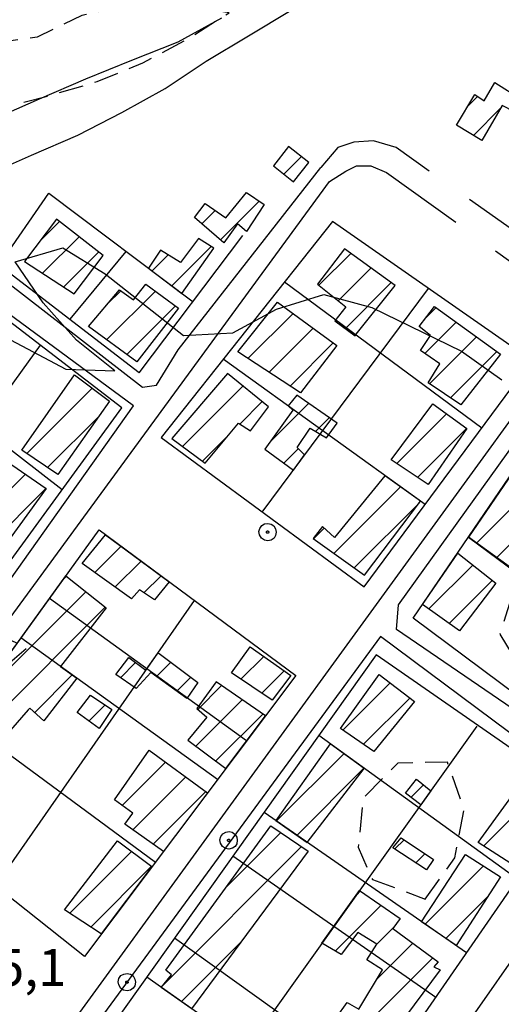
# Model space of a CAD drawing. Extents: x 746963 to 761963, y 5943148 to 5955284.
# Drawn here: x 751999 to 752097, y 5947811 to 5948011 of the extents above; entities that cross this region are included whole.
import ezdxf

# ---------------------------------------------------------------- set-up
doc = ezdxf.new("R2010")
doc.units = 0
doc.header["$LTSCALE"] = 5
doc.header["$MEASUREMENT"] = 0
for name, pattern in [('T01', [10000, 10000]), ('T12', [8, 6, -2]), ('T20', [1.5, 1, -0.5])]:
    doc.linetypes.add(name, pattern=pattern)
for name, color, linetype in [('ACHURADO_CONSTRUCCION', 9, 'CONTINUOUS'), ('CONSTRUCCION', 243, 'CONTINUOUS'), ('COTAS_DE_ELEVACION', 7, 'CONTINUOUS'), ('CURVA_DE_NIVEL_SECUND', 53, 'CONTINUOUS'), ('DRENAJE_PRINCIPAL', 150, 'CONTINUOUS'), ('POSTES', 40, 'CONTINUOUS'), ('RED_VIAL_DE_TIERRA', 20, 'CONTINUOUS'), ('RED_VIAL_PAVIMENTADA', 1, 'CONTINUOUS'), ('SUBDIVISION_PREDIAL', 171, 'CONTINUOUS'), ('VEGETACION', 112, 'CONTINUOUS')]:
    doc.layers.add(name, color=color, linetype=linetype)

# ---------------------------------------------------------------- blocks, each defined once
blk = doc.blocks.new('COD234', base_point=(755637.67, 5945148.23))
at = {"layer": 'POSTES'}
for points in [[(755637.714635, 5945146.458704), (755637.011297, 5945146.580336), (755636.437413, 5945146.964061), (755636.014949, 5945147.67962), (755635.897461, 5945148.31653), (755636.070659, 5945148.985597), (755636.478096, 5945149.580052), (755637.059963, 5945149.881822), (755637.746215, 5945149.994149), (755638.39968, 5945149.865115), (755638.946474, 5945149.507684), (755639.302583, 5945148.862406), (755639.410837, 5945148.243273), (755639.291886, 5945147.518613), (755638.971337, 5945146.986695), (755638.411767, 5945146.610407)], [(755637.695537, 5945148.456104), (755637.77798, 5945148.440872), (755637.846257, 5945148.407279), (755637.877104, 5945148.348603), (755637.908581, 5945148.266077), (755637.924948, 5945148.200963), (755637.915045, 5945148.132015), (755637.881644, 5945148.06529), (755637.841758, 5945148.022224), (755637.76295, 5945148.010719), (755637.675753, 5945147.984023), (755637.581285, 5945148.0108), (755637.498527, 5945148.037957), (755637.462532, 5945148.069612), (755637.449171, 5945148.131839), (755637.447599, 5945148.191464), (755637.458936, 5945148.317151), (755637.500884, 5945148.393105), (755637.544012, 5945148.42434), (755637.590459, 5945148.440764), (755637.634137, 5945148.451131)]]:
    blk.add_lwpolyline(points, close=True, dxfattribs=at)

msp = doc.modelspace()

# ---------------------------------------------------------------- linework, layer by layer
at = {"layer": 'ACHURADO_CONSTRUCCION', "linetype": 'T01'}
for points in [[(752090.31, 5947993.42), (752092.24, 5947995.35)], [(752091.39, 5947987.42), (752096.91, 5947992.95)], [(752052.94, 5947979.57), (752056.5, 5947983.12)], [(752040.11, 5947966.22), (752047.96, 5947974.07)], [(752036.31, 5947969.5), (752039.01, 5947972.2)], [(752003.42, 5947965.96), (752007.42, 5947969.96)], [(752003.98, 5947959.44), (752011.39, 5947966.86)], [(752030.24, 5947956.89), (752038.21, 5947964.85)], [(752008.27, 5947956.66), (752015.36, 5947963.76)], [(752026.21, 5947959.92), (752029.46, 5947963.18)], [(752060.05, 5947957.01), (752066.5, 5947963.46)], [(752063.98, 5947953.86), (752070.61, 5947960.5)], [(752065.42, 5947948.23), (752074.72, 5947957.54)], [(752016.98, 5947945.94), (752026.87, 5947955.83)], [(752017.17, 5947953.21), (752019.85, 5947955.89)], [(752021.05, 5947942.95), (752030.95, 5947952.84)], [(752045.66, 5947942.15), (752054.8, 5947951.29)], [(752081.72, 5947950.39), (752083.84, 5947952.51)], [(752081.56, 5947943.16), (752087.93, 5947949.53)], [(752049.93, 5947939.35), (752058.88, 5947948.3)], [(752054.21, 5947936.56), (752062.97, 5947945.32)], [(752082.5, 5947937.03), (752092.02, 5947946.55)], [(752086.72, 5947934.18), (752096.12, 5947943.57)], [(752000.81, 5947922.89), (752014.06, 5947936.13)], [(752032.38, 5947924.29), (752044.65, 5947936.56)], [(752044.01, 5947928.84), (752048.56, 5947933.4)], [(752050.25, 5947925.3), (752057.96, 5947933.02)], [(752075.84, 5947920.84), (752085.92, 5947930.92)], [(752005, 5947920.01), (752015.45, 5947930.45)], [(752059.36, 5947927.34), (752062.14, 5947930.13)], [(752080.07, 5947918), (752090.02, 5947927.95)], [(752036.46, 5947921.29), (752041.74, 5947926.58)], [(752052.93, 5947920.92), (752055.88, 5947923.87)], [(751989.28, 5947907.46), (752000.5, 5947918.68)], [(751993.38, 5947904.49), (752004.68, 5947915.78)], [(752063.09, 5947902.58), (752076.6, 5947916.09)], [(752092.04, 5947904.69), (752103.31, 5947915.96)], [(752067.23, 5947899.65), (752080.39, 5947912.81)], [(752096.09, 5947901.66), (752107.34, 5947912.92)], [(752058.95, 5947905.51), (752061.15, 5947907.7)], [(752014.56, 5947898.69), (752019.91, 5947904.05)], [(752018.68, 5947895.75), (752023.97, 5947901.04)], [(752082.37, 5947891.3), (752091.29, 5947900.22)], [(752008.23, 5947897.35), (752008.8, 5947897.92)], [(752024.56, 5947894.55), (752028.04, 5947898.03)], [(752086.5, 5947888.36), (752095.23, 5947897.09)], [(751990.12, 5947872.17), (752012.75, 5947894.8)], [(751994.18, 5947869.16), (752016.7, 5947891.68)], [(752044.22, 5947877.06), (752048.85, 5947881.69)], [(752019.77, 5947877.35), (752022.84, 5947880.42)], [(752027.1, 5947877.61), (752030, 5947880.5)], [(752048.46, 5947874.23), (752052.99, 5947878.76)], [(752002.39, 5947870.29), (752010.01, 5947877.92)], [(752031.21, 5947874.64), (752034.04, 5947877.47)], [(752035.48, 5947870.92), (752040.31, 5947875.75)], [(752064.9, 5947866.7), (752074.49, 5947876.29)], [(752035.09, 5947863.46), (752044.49, 5947872.85)], [(752069.1, 5947863.83), (752078.49, 5947873.21)], [(752013.4, 5947868.55), (752016.65, 5947871.81)], [(752039.16, 5947860.45), (752048.66, 5947869.96)], [(752051.44, 5947848.28), (752065.1, 5947861.93)], [(752020.14, 5947851.41), (752028.93, 5947860.2)], [(752055.61, 5947845.38), (752069.2, 5947858.96)], [(752022.3, 5947846.5), (752033.02, 5947857.22)], [(752078.69, 5947853.07), (752081.25, 5947855.62)], [(752093.47, 5947843.17), (752106.82, 5947856.51)], [(752026.44, 5947843.57), (752037.11, 5947854.24)], [(752041.31, 5947834.9), (752052.34, 5947845.94)], [(752028.57, 5947815.1), (752056.54, 5947843.06)], [(752075.46, 5947842.59), (752077.33, 5947844.46)], [(752009.5, 5947829.56), (752022.03, 5947842.09)], [(752079.72, 5947839.78), (752081.57, 5947841.62)], [(752013.77, 5947826.75), (752026.09, 5947839.08)], [(752081.6, 5947827.34), (752093.42, 5947839.15)], [(752067.65, 5947833.24), (752068.48, 5947834.07)], [(752085.78, 5947824.45), (752094.43, 5947833.09)], [(752063.35, 5947821.87), (752072.67, 5947831.18)], [(752071.74, 5947823.19), (752075.11, 5947826.55)], [(752032.15, 5947811.6), (752044.19, 5947823.65)], [(752071.89, 5947816.26), (752079.11, 5947823.49)], [(752059.04, 5947796.34), (752083.19, 5947820.49)]]:
    msp.add_lwpolyline(points, dxfattribs=at)
at = {"layer": 'CONSTRUCCION', "linetype": 'T01'}
for points in [[(752101.11, 5947994.79, 105.33), (752099.74, 5947992.24, 105.33), (752097.22, 5947993.48, 105.33), (752093.11, 5947986.38, 105.33), (752087.96, 5947989.49, 105.74), (752091.69, 5947995.72, 105.74), (752093.58, 5947994.43, 105.74), (752095.75, 5947998.15, 105.74), (752101.11, 5947994.79, 105.33)], [(752054.9, 5947977.99, 105.27), (752057.99, 5947981.96, 105.54), (752053.86, 5947985.17, 105.54), (752050.83, 5947981.27, 105.54), (752054.9, 5947977.99, 105.27)], [(752034.82, 5947970.79, 105.82), (752036.97, 5947973.62, 105.82), (752041.19, 5947970.68, 105.82), (752045.34, 5947975.86, 105.82), (752048.95, 5947973.39, 105.82), (752045.34, 5947967.92, 105.83), (752043.52, 5947969.46, 105.83), (752040.77, 5947965.65, 105.83), (752034.82, 5947970.79, 105.82)], [(752010.41, 5947955.27, 106.18), (752016.25, 5947963.06, 106.18), (752006.81, 5947970.44, 106.18), (752000.3, 5947961.83, 106.18), (752010.41, 5947955.27, 106.18)], [(752032.26, 5947955.37, 105.82), (752038.74, 5947964.51, 105.83), (752035.64, 5947966.5, 105.83), (752031.98, 5947961.61, 105.83), (752027.91, 5947964.14, 105.83), (752025.47, 5947960.48, 105.83), (752032.26, 5947955.37, 105.82)], [(752067.62, 5947947.05, 106.74), (752075.5, 5947956.98, 106.74), (752065.23, 5947964.38, 106.74), (752059.74, 5947957.26, 106.74), (752065.53, 5947952.62, 106.74), (752063.3, 5947949.81, 106.74), (752067.44, 5947946.72, 106.37), (752067.62, 5947947.05, 106.74)], [(752013.31, 5947948.64, 106.84), (752019.59, 5947956.07, 106.84), (752022.41, 5947954.06, 106.84), (752024.92, 5947957.26, 106.84), (752031.59, 5947952.37, 106.84), (752023.09, 5947941.45, 106.84), (752013.31, 5947948.64, 106.84)], [(752051.67, 5947953.57, 106.63), (752063.72, 5947944.77, 106.63), (752056.35, 5947935.16, 106.63), (752043.63, 5947943.47, 106.86), (752051.67, 5947953.57, 106.63)], [(752083.53, 5947952.73, 106.37), (752096.89, 5947943.01, 106.79), (752088.83, 5947932.75, 107.5), (752082.2, 5947937.23, 107.5), (752084.62, 5947941.04, 107.5), (752080.64, 5947943.8, 107.43), (752082.7, 5947946.78, 107.05), (752080.39, 5947948.67, 106.15), (752083.53, 5947952.73, 106.37)], [(752017.58, 5947933.49, 106.32), (752007.1, 5947918.57, 106.62), (751999.81, 5947923.57, 106.62), (752010.47, 5947938.82, 105.97), (752017.58, 5947933.49, 106.32)], [(752036.99, 5947920.9, 106.37), (752043.77, 5947929, 107.05), (752046.15, 5947927.45, 107.05), (752049.84, 5947932.36, 107.05), (752041.49, 5947939.12, 107.05), (752030.2, 5947925.89, 106.67), (752036.99, 5947920.9, 106.37)], [(752063.79, 5947928.99, 107.06), (752055.54, 5947934.69, 107.06), (752053.79, 5947932.52, 107.06), (752054.78, 5947931.66, 107.06), (752049.11, 5947923.71, 107.06), (752054.89, 5947919.49, 107.06), (752057.16, 5947922.56, 107.06), (752055.65, 5947924.1, 107.06), (752058.28, 5947927.99, 107.06), (752061.56, 5947926.01, 107.06), (752063.79, 5947928.99, 107.06)], [(752083.16, 5947932.92, 106.74), (752090.07, 5947927.91, 106.74), (752082.19, 5947916.58, 107.09), (752074.73, 5947921.58, 107.09), (752083.16, 5947932.92, 106.74)], [(752004.71, 5947915.76, 106.59), (751995.43, 5947903, 106.59), (751988.31, 5947908.16, 106.59), (751997.75, 5947920.58, 106.59), (752004.71, 5947915.76, 106.59)], [(752099.3, 5947918.97, 107.42), (752090.42, 5947905.91, 107.62), (752102.15, 5947897.12, 107.62), (752107.98, 5947905.39, 107.62), (752104.52, 5947907.61, 107.62), (752107.78, 5947912.59, 107.62), (752099.3, 5947918.97, 107.42)], [(752073.44, 5947918.36, 106.77), (752063.22, 5947905.84, 107.42), (752060.75, 5947908.06, 107.42), (752058.86, 5947905.58, 107.42), (752069.3, 5947898.18, 107.42), (752080.66, 5947913.16, 106.96), (752073.54, 5947918.29, 106.93), (752073.44, 5947918.36, 106.77)], [(752011.99, 5947900.53, 107.24), (752016.78, 5947906.37, 107.24), (752029.67, 5947896.82, 107.24), (752026.7, 5947893.16, 107.24), (752023.63, 5947895.16, 107.24), (752022, 5947893.37, 106.71), (752011.99, 5947900.53, 107.24)], [(752095.93, 5947896.53, 107.02), (752088.57, 5947886.89, 107.4), (752081.09, 5947892.21, 107.4), (752088.21, 5947902.66, 107.25), (752095.93, 5947896.53, 107.02)], [(751990.05, 5947872.22, 107.08), (751990.33, 5947872.6, 107.08), (752008.7, 5947898, 107.08), (752016.87, 5947891.54, 107.08), (752007.62, 5947879.64, 106.98), (752010.96, 5947877.24, 106.98), (752004.23, 5947868.6, 106.98), (752001.43, 5947871.17, 106.98), (752001.09, 5947870.84, 106.98), (751997.49, 5947866.71, 106.16), (751990.05, 5947872.22, 107.08)], [(752046.08, 5947883.65, 107.6), (752054.36, 5947877.79, 107.6), (752050.58, 5947872.82, 107.6), (752042.3, 5947878.34, 107.6), (752046.08, 5947883.65, 107.6)], [(752021.48, 5947881.43, 107.38), (752024.92, 5947878.89, 107.38), (752027.34, 5947882.36, 107.38), (752027.61, 5947882.29, 107.38), (752035.52, 5947876.36, 107.38), (752033.26, 5947873.16, 107.38), (752025.96, 5947878.43, 107.38), (752022.96, 5947875.16, 107.38), (752018.84, 5947877.98, 107.38), (752021.48, 5947881.43, 107.38)], [(752064.4, 5947867.04, 107.62), (752072.3, 5947877.98, 107.62), (752079.42, 5947872.49, 107.62), (752071.2, 5947862.39, 107.14), (752064.4, 5947867.04, 107.62)], [(752049.2, 5947869.58, 107.55), (752039.21, 5947876.52, 107.55), (752035.3, 5947871.08, 107.55), (752037.28, 5947869.37, 107.55), (752033.47, 5947864.66, 107.55), (752041.19, 5947858.95, 107.55), (752049.2, 5947869.58, 107.55)], [(752013.71, 5947873.81, 106.86), (752018.02, 5947870.88, 106.86), (752015.44, 5947867.06, 106.86), (752011.03, 5947870.29, 106.87), (752013.71, 5947873.81, 106.86)], [(752057.7, 5947843.93, 106.76), (752069.23, 5947858.94, 107.56), (752062.32, 5947863.94, 107.56), (752051.32, 5947848.36, 106.98), (752057.7, 5947843.93, 106.76)], [(752025.61, 5947862.62, 106.88), (752037.46, 5947853.98, 106.88), (752028.51, 5947842.1, 106.89), (752020.67, 5947847.65, 106.89), (752022.3, 5947849.83, 106.91), (752018.55, 5947852.57, 106.91), (752025.61, 5947862.62, 106.91)], [(752110.26, 5947854.09, 107.86), (752099.97, 5947839.06, 107.87), (752092.34, 5947843.89, 107.87), (752103.33, 5947858.97, 107.87), (752110.26, 5947854.09, 107.86)], [(752079.82, 5947856.79, 107.04), (752082.74, 5947854.4, 107.04), (752080.72, 5947851.56, 107.04), (752077.59, 5947853.89, 107.04), (752079.82, 5947856.79, 107.04)], [(752034.15, 5947810.19, 106.32), (752028.07, 5947814.48, 106.45), (752030.13, 5947817.02, 107.27), (752029.02, 5947817.98, 107.27), (752050.32, 5947847.32, 107.85), (752057.86, 5947842.16, 107.67), (752034.22, 5947810.14, 106.71), (752034.15, 5947810.19, 106.32)], [(752076.77, 5947844.84, 107.55), (752083.31, 5947840.45, 107.25), (752081.85, 5947838.37, 107.25), (752075.06, 5947842.85, 107.29), (752076.77, 5947844.84, 107.55)], [(752026.18, 5947839.01, 106.96), (752015.9, 5947825.35, 106.96), (752008.44, 5947830.26, 106.96), (752019.18, 5947844.21, 106.88), (752026.18, 5947839.01, 106.96)], [(752096.92, 5947836.93, 107.24), (752087.87, 5947823, 107.84), (752080.9, 5947827.83, 107.84), (752089.79, 5947841.45, 107.84), (752096.92, 5947836.93, 107.24)], [(752083.4, 5947818.66, 107.21), (752084.68, 5947818.04, 107.22), (752065.3, 5947792, 107.67), (752057.84, 5947797.17, 107.86), (752065.22, 5947807.11, 107.86), (752063.57, 5947808.31, 107.86), (752065.8, 5947811.46, 107.86), (752068.12, 5947810.08, 107.86), (752072.98, 5947818.06, 107.86), (752069.8, 5947820.12, 107.86), (752071.78, 5947823.25, 107.86), (752067.94, 5947825.63, 107.86), (752064.55, 5947821.15, 107.64), (752060.67, 5947823.46, 107.64), (752068.32, 5947834.18, 107.87), (752076.56, 5947828.5, 107.87), (752075.05, 5947826.48, 107.87), (752084.28, 5947819.69, 107.4), (752083.4, 5947818.66, 107.21)]]:
    msp.add_polyline3d(points, close=True, dxfattribs=at)
at = {"layer": 'CURVA_DE_NIVEL_SECUND', "elevation": 105}
msp.add_lwpolyline([(751990.81, 5947949.46), (752008.69, 5947940), (752018.68, 5947939.63), (752010.84, 5947945.89), (752004.08, 5947953.45), (751998.41, 5947961.79), (752008.11, 5947964.61), (752016.68, 5947959.31), (752032.55, 5947946.79), (752042.56, 5947947.38), (752051.42, 5947952.16), (752061.05, 5947955.16), (752070.82, 5947952.49), (752088.97, 5947943.64), (752097.18, 5947937.82)], dxfattribs=at)
at = {"layer": 'DRENAJE_PRINCIPAL'}
for points in [[(752040.3, 5948011.21, 101.02), (752031.43, 5948006.35, 101.02), (752022.06, 5948002.64, 101.02), (752012.69, 5947998.84, 101.02), (752003.32, 5947994.78, 101.02), (751994.03, 5947990.71, 101.02), (751984.83, 5947986.65, 101.02), (751975.88, 5947982.05, 101.02), (751966.34, 5947978.78, 101.02), (751956.4, 5947977.12, 101.02), (751946.38, 5947976.7, 101.02), (751936.3, 5947977.25, 101.02), (751926.53, 5947980.01, 101.19), (751918.5, 5947986.09, 101.19), (751908.34, 5947987.09, 101.39), (751898.95, 5947990.9, 101.52), (751889.45, 5947994.36, 101.56), (751880.51, 5947998.87, 101.56), (751871.76, 5948003.82, 101.43), (751863.64, 5948009.73, 101.27), (751856.34, 5948016.6, 101.14)], [(751992.56, 5947979.33, 101.56), (752001.76, 5947983.4, 101.56), (752011.14, 5947987.46, 101.56), (752020.08, 5947992.06, 101.56), (752028.86, 5947996.93, 101.56), (752037.2, 5948002.52, 101.6), (752045.8, 5948007.66, 101.89), (752054.41, 5948012.88, 101.93)]]:
    msp.add_polyline3d(points, dxfattribs=at)
at = {"layer": 'RED_VIAL_DE_TIERRA', "linetype": 'T12', "flags": 128}
for points in [[(751744.36, 5948228.54), (751970.5, 5948267.34), (752055.85, 5948281.45), (752063.1, 5948280.36), (752067.02, 5948279.17), (752128.04, 5948247.48), (752141.26, 5948242.11), (752148.71, 5948238.01), (752157.09, 5948233.41), (752160.01, 5948228.44), (752163.42, 5948220.05), (752168.38, 5948205.74), (752175.34, 5948194.93), (752184.41, 5948185.72), (752293.37, 5948126.83), (752298.07, 5948122.51), (752297.81, 5948117.81), (752296.15, 5948115.11), (752266.92, 5948070.21), (752260.25, 5948060.43), (752175.99, 5947930.17), (752169.19, 5947921.81), (752167.03, 5947920.26), (752075.72, 5947984.95), (752071.12, 5947986.32), (752067.12, 5947986.06), (752063.92, 5947984.99), (752060.41, 5947980.92)], [(752062.21, 5947978.05), (752065.52, 5947980.19), (752067.65, 5947981.25), (752070.59, 5947981.25), (752073.79, 5947979.92), (752165.54, 5947913.77)]]:
    msp.add_lwpolyline(points, dxfattribs=at)
at = {"layer": 'RED_VIAL_PAVIMENTADA'}
for points in [[(751918.26, 5947951.42, 103.72), (751865.08, 5947881.78, 103.47), (751905.43, 5947857.84, 104.38), (751984.27, 5947963.04, 104.38), (751986.22, 5947964.52, 104.38), (751988.89, 5947963.76, 104.38), (752024.28, 5947936.33, 104.38), (752027.12, 5947936.72, 104.38), (752031.52, 5947943.89, 104.38), (752060.41, 5947980.92, 103.97)], [(752114.22, 5947950.77, 104.09), (752004.47, 5947799.69, 104.76), (751953.81, 5947829.97, 104.51), (752062.21, 5947978.05, 103.55)], [(752165.54, 5947913.77, 104.51), (752127.81, 5947857.07, 104.76), (752126.92, 5947855.8, 104.76), (752125.52, 5947854.66, 104.76), (752123.87, 5947854.66, 104.76), (752122.72, 5947855.04, 104.76), (752075.8, 5947887.11, 105.5), (752076.17, 5947892.14, 105.38), (752116.92, 5947948.83, 104.09)]]:
    msp.add_polyline3d(points, dxfattribs=at)
for points in [[(751951.2, 5947832.23, 104.38), (752022.44, 5947932.52, 104.22), (751987.62, 5947958.17, 104.05), (751911.23, 5947856.55, 104.13)], [(752074.13, 5947784.07, 105.01), (752118.65, 5947847.8, 105.01), (752118.91, 5947849.33, 105.21), (752118.78, 5947850.47, 105.21), (752118.14, 5947851.74, 105.21), (752072.56, 5947885.72, 106.04), (752008.19, 5947797.9, 104.92), (752032.69, 5947784.14, 104.92), (752061.2, 5947767.52, 104.42), (752062.63, 5947768.38, 104.42)]]:
    msp.add_polyline3d(points, close=True, dxfattribs=at)
at = {"layer": 'SUBDIVISION_PREDIAL'}
for points in [[(752023.55, 5947939.26, 104.85), (751995.09, 5947961.08, 104.36), (752005.23, 5947975.67, 104.47), (752034.53, 5947953.67, 105.37)], [(752023.55, 5947939.26, 104.93), (752044.65, 5947967.09, 104.91)], [(752009.61, 5947950.1, 105.31), (752020.94, 5947963.88, 105.27)], [(752093.08, 5947928, 106.04), (752053.04, 5947957.64, 105.08)], [(752048.55, 5947910.96, 106.01), (752082.26, 5947956.38, 105.87)], [(752003.53, 5947944.82, 106.2), (751932.21, 5947845.87, 104.64)], [(752081.59, 5947912.48, 105.38), (752040.63, 5947942, 106.02)], [(752007.99, 5947915.49, 105.52), (751976.77, 5947939.67, 105.52)], [(752130.06, 5947877.27, 105.74), (752090.42, 5947905.91, 106.14)], [(751994.41, 5947835.11, 104.93), (752034.78, 5947893.03, 105.58)], [(752045.38, 5947864.52, 106.26), (752005.39, 5947893.42, 108.26)], [(752039.49, 5947856.68, 104.9), (751999.6, 5947885.42, 106.88)], [(751987.63, 5947868.87, 106.3), (752026.87, 5947839.92, 105.25)], [(752092.1, 5947867.52, 106.05), (752035.87, 5947788.68, 106.98)], [(752100.33, 5947836.43, 106.04), (752060.02, 5947865.61, 107.56)], [(752090.03, 5947821.5, 105.79), (752048.93, 5947850.02, 107.1)], [(752083.77, 5947812.43, 106.18), (752042.61, 5947841.15, 107.75)], [(752071.81, 5947795.08, 106.62), (752030.76, 5947824.51, 107.59)], [(752066.5, 5947787.38, 105.68), (752025.11, 5947816.56, 106.26)]]:
    msp.add_polyline3d(points, dxfattribs=at)
for points in [[(752069.26, 5947895.83, 105.35), (752103.24, 5947941.72, 104.98), (752062.81, 5947969.96, 104.24), (752028.02, 5947926.09, 105.14)], [(751988.63, 5947955.99, 105.63), (751915.85, 5947856.19, 104.85), (751949.92, 5947835.87, 104.86), (752020.08, 5947932.11, 106.34), (751990.78, 5947954.61, 106.27)], [(752111.88, 5947937.21, 104.86), (752151.95, 5947907.47, 105.29), (752117.95, 5947860.56, 105.97), (752079.21, 5947889.44, 105.97), (752112.06, 5947937.71, 104.99)], [(752015.46, 5947907.35, 106.66), (752055.36, 5947877.78, 106.63), (752012.47, 5947820.79, 105.67), (751974.59, 5947850.83, 105.03)], [(752042.6, 5947784.14, 105.47), (752056.62, 5947774.7, 105.47), (752057.62, 5947774.51, 105.47), (752064.26, 5947784.14, 105.53), (752112.3, 5947853.78, 105.53), (752071.7, 5947882.02, 105.73), (752015.18, 5947802.62, 105.49)]]:
    msp.add_polyline3d(points, close=True, dxfattribs=at)
at = {"layer": 'VEGETACION', "linetype": 'T20', "flags": 128}
for points in [[(751473.49, 5948183.36), (751482.78, 5948178.85), (751491.24, 5948172.49), (751498.63, 5948165.53), (751505.56, 5948157.79), (751512.68, 5948150.66), (751520.7, 5948144.48), (751528.91, 5948138.75), (751537.47, 5948132.92), (751545.58, 5948126.74), (751554.05, 5948121), (751562.35, 5948115.27), (751569.91, 5948108.48), (751577.3, 5948101.7), (751585.14, 5948095.36), (751593.16, 5948088.83), (751601.55, 5948083.18), (751609.75, 5948077.27), (751618.39, 5948070.91), (751627.05, 5948065.69), (751635.61, 5948059.95), (751643.81, 5948053.95), (751653.31, 5948050.67), (751663.02, 5948053.57), (751672.97, 5948054.2), (751683.02, 5948058.9), (751691.67, 5948064.1), (751700.7, 5948071.34), (751709.35, 5948078.2), (751718.12, 5948081.12), (751724.86, 5948082.26), (751735.96, 5948084.17), (751745.98, 5948084.85), (751756.01, 5948086.25), (751766.03, 5948087.29), (751776.36, 5948090.52), (751787.81, 5948091.41), (751796.45, 5948090.01), (751805.98, 5948084.93), (751806.18, 5948071.73), (751807.13, 5948061.62), (751811.65, 5948052.69), (751819.49, 5948046.25), (751828.42, 5948041.39), (751835.2, 5948035.27), (751843.46, 5948023.46), (751849.05, 5948018.76), (751856.27, 5948012.88), (751862.75, 5948004.88), (751872.09, 5947999.39), (751879.51, 5947994.24), (751887.03, 5947991.12), (751895.58, 5947987.88), (751900.81, 5947985.64), (751916.45, 5947980.65), (751926.23, 5947978.33), (751936.33, 5947978.93), (751946.2, 5947980.86), (751956.32, 5947982.17), (751966.71, 5947983.64), (751976.5, 5947986.37), (751985.95, 5947989.9), (751995.49, 5947992.99), (752005.46, 5947995.53), (752015.07, 5947998.35), (752024.36, 5948002.15), (752033.3, 5948006.93), (752041.82, 5948012.33), (752031.85, 5948013.95), (752021.76, 5948013.88), (752011.98, 5948011.77), (752002.86, 5948007.35), (751992.91, 5948005.95), (751982.91, 5948006.15), (751973.97, 5948001.55), (751965.8, 5947995.78), (751956.01, 5947993.14), (751946, 5947993.16), (751936.01, 5947993.54), (751925.76, 5947994.62), (751915.69, 5947995.97), (751906.75, 5948000.48), (751899.1, 5948007.44), (751891.35, 5948013.79), (751882.59, 5948018.74), (751874.11, 5948024.03), (751865.99, 5948029.94), (751858.87, 5948036.99), (751852.3, 5948044.72), (751845.65, 5948052.9), (751839.71, 5948061.34), (751834.03, 5948069.76), (751827.72, 5948077.58), (751821.07, 5948085.94), (751815.66, 5948094.36), (751812.67, 5948103.98), (751802.27, 5948101.79), (751792.32, 5948100.13), (751782.54, 5948097.94), (751772.91, 5948094.94), (751762.36, 5948094.26), (751752.19, 5948094.55), (751742.09, 5948094.22), (751732.06, 5948093.09), (751722.12, 5948091.69), (751712.5, 5948088.7), (751703.46, 5948084.1), (751694.25, 5948079.5), (751684.88, 5948075.35), (751676.53, 5948069.68), (751667.67, 5948064.9), (751657.48, 5948064.56), (751647.71, 5948067.23), (751637.74, 5948069.2), (751627.81, 5948072.58), (751619.23, 5948077.88), (751611.21, 5948083.88), (751602.64, 5948089.26), (751595.08, 5948096.14), (751588.77, 5948104.13), (751581.22, 5948111.71), (751573.49, 5948119.03), (751566.2, 5948126.34), (751556.54, 5948132.31), (751549.3, 5948138.15), (751541.67, 5948144.5), (751532.14, 5948153.01), (751526.56, 5948158.7), (751519.27, 5948166.28), (751512.61, 5948173.84), (751506.12, 5948181.66)], [(752111.8, 5947881.18), (752120.5, 5947886.67), (752124.85, 5947895.96), (752127.53, 5947905.9), (752123.82, 5947915.27), (752114.26, 5947911.21), (752106.16, 5947904.29), (752099.79, 5947896.01), (752096.77, 5947886.16), (752100.88, 5947879.36)], [(751984.4, 5947871.83), (751993.17, 5947876.79), (752000.83, 5947883.45), (751991.71, 5947887.61), (751985.09, 5947879.78), (751983.09, 5947872.92)], [(752081.62, 5947832.41), (752087.63, 5947840.78), (752089.51, 5947850.65), (752086.15, 5947860.18), (752076.06, 5947860.03), (752069.01, 5947852.91), (752068.02, 5947842.94), (752070.9, 5947836.42)]]:
    msp.add_lwpolyline(points, close=True, dxfattribs=at)

# ---------------------------------------------------------------- block references
at = {"layer": 'POSTES'}
for p in [(752049.64, 5947906.91, 104.67), (752041.75, 5947844.34, 105.3), (752021.08, 5947815.55, 104.51)]:
    msp.add_blockref('COD234', p, dxfattribs=at)

# ---------------------------------------------------------------- texts
at = {"layer": 'COTAS_DE_ELEVACION'}
msp.add_text('105,1', height=7.5, dxfattribs=at).set_placement((751983.22, 5947814.78, 105.1))

doc.saveas('drawing.dxf')
